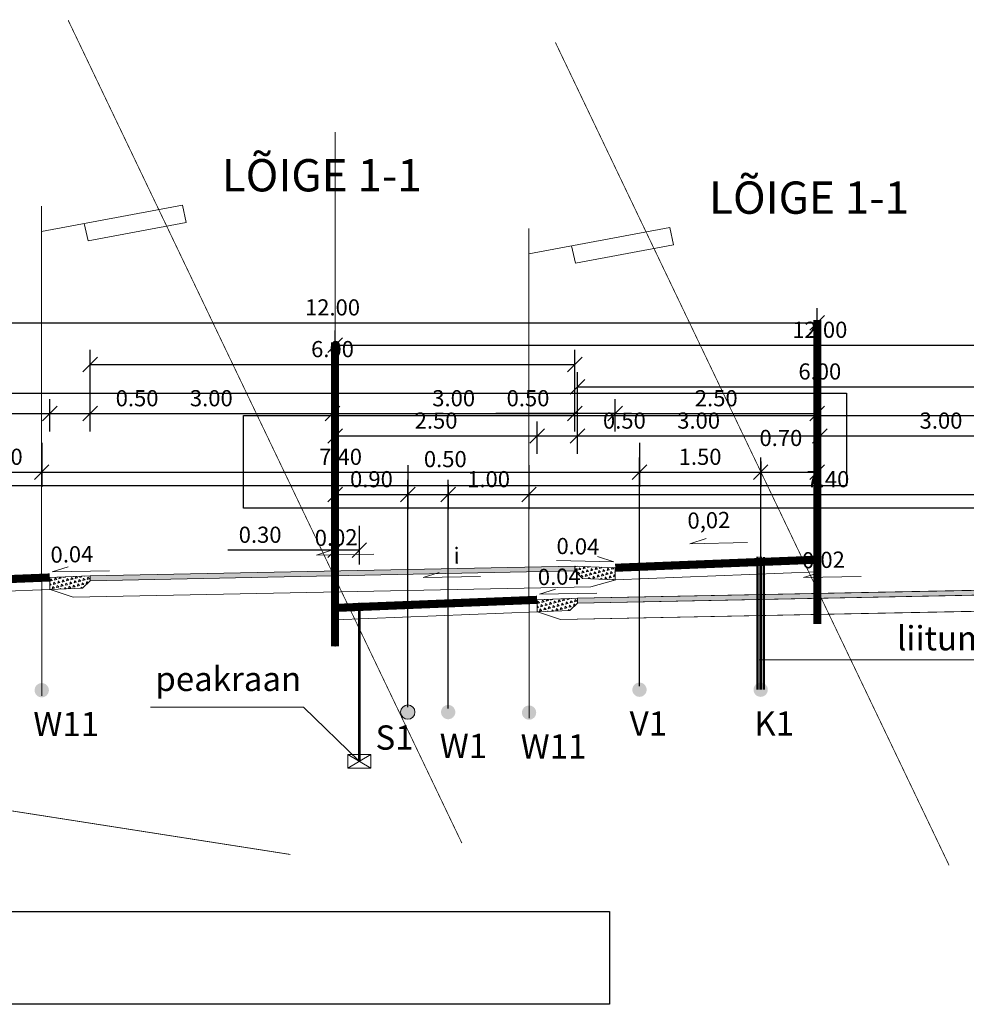
# Model space of a CAD drawing. Extents: x 24479 to 2172895, y 90934 to 6668836.
# Drawn here: x 2172664 to 2172781, y 6231245 to 6231367 of the extents above; entities that cross this region are included whole.
import ezdxf

# ---------------------------------------------------------------- set-up
doc = ezdxf.new("R2010")
doc.units = 0
doc.header["$MEASUREMENT"] = 0
doc.header["$PDMODE"] = 32
doc.header["$PDSIZE"] = 0.19
doc.linetypes.add('DASHED', pattern=[0.3, 0.17, -0.13])
doc.layers.get('0').update_dxf_attribs({"linetype": 'CONTINUOUS', "lineweight": 0})
doc.layers.get('Defpoints').update_dxf_attribs({"linetype": 'CONTINUOUS', "lineweight": 0})
for name, color, linetype, lineweight in [('KOG_MAHUTI', 7, 'KANALISATSIOON_rajatav2', 0), ('LIIKLUS', 5, 'CONTINUOUS', 0), ('TEELOIGE', 7, 'CONTINUOUS', 0), ('TEKST', 7, 'CONTINUOUS', 0), ('TRASS_PROJ_GAAS', 30, 'DASHED', 0)]:
    doc.layers.add(name, color=color, linetype=linetype, lineweight=lineweight)
doc.styles.add('ARIAL', font='ARIAL.TTF')
doc.styles.add('merka', font='ARIAL.TTF', dxfattribs={"height": 2})
doc.styles.add('ROMANC', font='ROMANC.shx')
doc.styles.add('ROMAND', font='romand.shx', dxfattribs={"height": 2})
doc.styles.add('ROMANT', font='romant', dxfattribs={"height": 1})
doc.styles.get("Standard").update_dxf_attribs({"font": 'swissl.ttf'})
doc.linetypes.add('GAASITRASSHORE', pattern='A,2.5,-1.5,["G",ROMANC,S=1.6,R=0,X=-0.8,Y=-0.8],-1.5,10,-3,10,-3,7.5', length=39)
doc.linetypes.add('KANALISATSIOON_rajatav2', pattern='A,12.7,-5.08,["K2",ARIAL,S=2.54,R=0,X=-2.54,Y=-1.27],-5.08', length=22.86)
doc.linetypes.add('TRACKS', pattern='A,0.15,[130,ltypeshp.shx,S=0.25,R=0,X=0,Y=0],0.15', length=0.3)
doc.linetypes.add('VEETRASSHORE', pattern='A,2.5,-1.5,["V",ROMANC,S=1.6,R=0,X=-0.8,Y=-0.8],-1.5,10,-3,10,-3,7.5', length=39)
doc.dimstyles.get("Standard").update_dxf_attribs({"dimscale": 0.5, "dimtxt": 0.18, "dimasz": 0.18, "dimexe": 0.18, "dimexo": 0.0625, "dimgap": 0.09, "dimtad": 0, "dimtih": 1, "dimtoh": 1, "dimdec": 4, "dimzin": 0, "dimdsep": 46, "dimtxsty": 'Standard', "dimcen": 0.09, "dimadec": 0, "dimazin": 0, "dimtfac": 1, "dimtdec": 4, "dimtofl": 0, "dimtmove": 0, "dimatfit": 3, "dimfxl": 0, "dimtolj": 1, "dimtzin": 0, "dimarcsym": 0})
pattern_1 = [(135, (1635658.1869, -346649.89464), (-0.543333276843, -0.145585712426), [0.28125, -0.28125]), (195, (1635658.1869, -346649.89464), (-0.145585713033, -0.54333327668), [0.28125, -0.28125]), (75, (1635657.91525, -346649.96744), (-0.39774756381, 0.397747564255), [0.28125, -0.28125])]

# ---------------------------------------------------------------- blocks, each defined once
blk = doc.blocks.new('_Oblique')
at = {"color": 0, "linetype": 'ByBlock', "lineweight": -2}
blk.add_line((-0.5, -0.5), (0.5, 0.5), dxfattribs=at)
blk = doc.blocks.new('*D43')
at = {"layer": 'Defpoints', "color": 0}
for p in [(2172728.04, 6231315.76), (2172703.04, 6231312.93), (2172728.04, 6231312.93)]:
    blk.add_point(p, dxfattribs=at)
at = {"layer": 'TEELOIGE', "color": 0, "lineweight": -2}
for p, q in [((2172703.04, 6231313.55), (2172703.04, 6231317.56)), ((2172728.04, 6231313.55), (2172728.04, 6231317.56)), ((2172703.04, 6231315.76), (2172728.04, 6231315.76))]:
    blk.add_line(p, q, dxfattribs=at)
at = {"layer": 'TEELOIGE', "color": 0, "lineweight": -2, "xscale": 1.8, "yscale": 1.8, "zscale": 1.8, "rotation": 180}
blk.add_blockref('_Oblique', (2172703.04, 6231315.76), dxfattribs=at)
at = {"layer": 'TEELOIGE', "color": 0, "lineweight": -2, "xscale": 1.8, "yscale": 1.8, "zscale": 1.8}
blk.add_blockref('_Oblique', (2172728.04, 6231315.76), dxfattribs=at)
at = {"layer": 'TEELOIGE', "color": 0, "insert": (2172715.54, 6231317.66), "char_height": 2, "attachment_point": 5, "style": 'ROMAND'}
blk.add_mtext('\\A1;2.50', dxfattribs=at)
blk = doc.blocks.new('*D44')
at = {"layer": 'Defpoints', "color": 0}
for p in [(2172733.05, 6231315.76), (2172728.04, 6231312.93), (2172733.05, 6231312.93)]:
    blk.add_point(p, dxfattribs=at)
at = {"layer": 'TEELOIGE', "color": 0, "lineweight": -2}
for p, q in [((2172728.04, 6231313.55), (2172728.04, 6231317.56)), ((2172733.05, 6231313.55), (2172733.05, 6231317.56)), ((2172728.04, 6231315.76), (2172733.05, 6231315.76)), ((2172733.05, 6231315.76), (2172742.84, 6231315.76))]:
    blk.add_line(p, q, dxfattribs=at)
at = {"layer": 'TEELOIGE', "color": 0, "lineweight": -2, "xscale": 1.8, "yscale": 1.8, "zscale": 1.8, "rotation": 180}
blk.add_blockref('_Oblique', (2172728.04, 6231315.76), dxfattribs=at)
at = {"layer": 'TEELOIGE', "color": 0, "lineweight": -2, "xscale": 1.8, "yscale": 1.8, "zscale": 1.8}
blk.add_blockref('_Oblique', (2172733.05, 6231315.76), dxfattribs=at)
at = {"layer": 'TEELOIGE', "color": 0, "insert": (2172738.85, 6231317.66), "char_height": 2, "attachment_point": 5, "style": 'ROMAND'}
blk.add_mtext('\\A1;0.50', dxfattribs=at)
blk = doc.blocks.new('*D45')
at = {"layer": 'Defpoints', "color": 0}
for p in [(2172763.04, 6231315.76), (2172733.05, 6231312.93), (2172763.04, 6231312.93)]:
    blk.add_point(p, dxfattribs=at)
at = {"layer": 'TEELOIGE', "color": 0, "lineweight": -2}
for p, q in [((2172733.05, 6231313.55), (2172733.05, 6231317.56)), ((2172763.04, 6231313.55), (2172763.04, 6231317.56)), ((2172733.05, 6231315.76), (2172763.04, 6231315.76))]:
    blk.add_line(p, q, dxfattribs=at)
at = {"layer": 'TEELOIGE', "color": 0, "lineweight": -2, "xscale": 1.8, "yscale": 1.8, "zscale": 1.8, "rotation": 180}
blk.add_blockref('_Oblique', (2172733.05, 6231315.76), dxfattribs=at)
at = {"layer": 'TEELOIGE', "color": 0, "lineweight": -2, "xscale": 1.8, "yscale": 1.8, "zscale": 1.8}
blk.add_blockref('_Oblique', (2172763.04, 6231315.76), dxfattribs=at)
at = {"layer": 'TEELOIGE', "color": 0, "insert": (2172748.04, 6231317.66), "char_height": 2, "attachment_point": 5, "style": 'ROMAND'}
blk.add_mtext('\\A1;3.00', dxfattribs=at)
blk = doc.blocks.new('*D46')
at = {"layer": 'Defpoints', "color": 0}
for p in [(2172793.04, 6231315.76), (2172763.04, 6231312.93), (2172793.04, 6231312.93)]:
    blk.add_point(p, dxfattribs=at)
at = {"layer": 'TEELOIGE', "color": 0, "lineweight": -2}
for p, q in [((2172763.04, 6231313.55), (2172763.04, 6231317.56)), ((2172793.04, 6231313.55), (2172793.04, 6231317.56)), ((2172763.04, 6231315.76), (2172793.04, 6231315.76))]:
    blk.add_line(p, q, dxfattribs=at)
at = {"layer": 'TEELOIGE', "color": 0, "lineweight": -2, "xscale": 1.8, "yscale": 1.8, "zscale": 1.8, "rotation": 180}
blk.add_blockref('_Oblique', (2172763.04, 6231315.76), dxfattribs=at)
at = {"layer": 'TEELOIGE', "color": 0, "lineweight": -2, "xscale": 1.8, "yscale": 1.8, "zscale": 1.8}
blk.add_blockref('_Oblique', (2172793.04, 6231315.76), dxfattribs=at)
at = {"layer": 'TEELOIGE', "color": 0, "insert": (2172778.04, 6231317.66), "char_height": 2, "attachment_point": 5, "style": 'ROMAND'}
blk.add_mtext('\\A1;3.00', dxfattribs=at)
blk = doc.blocks.new('*D48')
at = {"layer": 'Defpoints', "color": 0}
for p in [(2172793.04, 6231321.84), (2172733.05, 6231312.93), (2172793.04, 6231312.93)]:
    blk.add_point(p, dxfattribs=at)
at = {"layer": 'TEELOIGE', "color": 0, "lineweight": -2}
for p, q in [((2172733.05, 6231313.55), (2172733.05, 6231323.64)), ((2172793.04, 6231313.55), (2172793.04, 6231323.64)), ((2172733.05, 6231321.84), (2172793.04, 6231321.84))]:
    blk.add_line(p, q, dxfattribs=at)
at = {"layer": 'TEELOIGE', "color": 0, "lineweight": -2, "xscale": 1.8, "yscale": 1.8, "zscale": 1.8, "rotation": 180}
blk.add_blockref('_Oblique', (2172733.05, 6231321.84), dxfattribs=at)
at = {"layer": 'TEELOIGE', "color": 0, "lineweight": -2, "xscale": 1.8, "yscale": 1.8, "zscale": 1.8}
blk.add_blockref('_Oblique', (2172793.04, 6231321.84), dxfattribs=at)
at = {"layer": 'TEELOIGE', "color": 0, "insert": (2172763.04, 6231323.74), "char_height": 2, "attachment_point": 5, "style": 'ROMAND'}
blk.add_mtext('\\A1;6.00', dxfattribs=at)
blk = doc.blocks.new('*D50')
at = {"layer": 'Defpoints', "color": 0}
for p in [(2172823.04, 6231327), (2172703.04, 6231315.76), (2172823.04, 6231315.76)]:
    blk.add_point(p, dxfattribs=at)
at = {"layer": 'TEELOIGE', "color": 0, "lineweight": -2}
for p, q in [((2172703.04, 6231316.38), (2172703.04, 6231328.8)), ((2172823.04, 6231316.38), (2172823.04, 6231328.8)), ((2172703.04, 6231327), (2172823.04, 6231327))]:
    blk.add_line(p, q, dxfattribs=at)
at = {"layer": 'TEELOIGE', "color": 0, "lineweight": -2, "xscale": 1.8, "yscale": 1.8, "zscale": 1.8, "rotation": 180}
blk.add_blockref('_Oblique', (2172703.04, 6231327), dxfattribs=at)
at = {"layer": 'TEELOIGE', "color": 0, "lineweight": -2, "xscale": 1.8, "yscale": 1.8, "zscale": 1.8}
blk.add_blockref('_Oblique', (2172823.04, 6231327), dxfattribs=at)
at = {"layer": 'TEELOIGE', "color": 0, "insert": (2172763.04, 6231328.9), "char_height": 2, "attachment_point": 5, "style": 'ROMAND'}
blk.add_mtext('\\A1;12.00', dxfattribs=at)
blk = doc.blocks.new('A$C00F92EE7')
blk.add_line((0, 46), (0, 0))
at = {"layer": 'TEKST', "ltscale": 1.5}
for p, q in [((0, 42.86), (17.43, 46.14)), ((17.43, 46.14), (17.9, 43.99)), ((5.74, 41.7), (17.9, 43.99)), ((5.28, 43.85), (5.74, 41.7))]:
    blk.add_line(p, q, dxfattribs=at)
blk = doc.blocks.new('*D51')
at = {"layer": 'Defpoints', "color": 0}
for p in [(2172703.04, 6231305.27), (2172706.04, 6231305.27), (2172706.04, 6231301.63)]:
    blk.add_point(p, dxfattribs=at)
at = {"layer": 'TEKST', "color": 0, "lineweight": -2}
for p, q in [((2172703.04, 6231304.65), (2172703.04, 6231299.83)), ((2172706.04, 6231304.65), (2172706.04, 6231299.83)), ((2172703.04, 6231301.63), (2172689.76, 6231301.63)), ((2172706.04, 6231301.63), (2172703.04, 6231301.63))]:
    blk.add_line(p, q, dxfattribs=at)
at = {"layer": 'TEKST', "color": 0, "lineweight": -2, "xscale": 1.8, "yscale": 1.8, "zscale": 1.8, "rotation": 180}
blk.add_blockref('_Oblique', (2172703.04, 6231301.63), dxfattribs=at)
at = {"layer": 'TEKST', "color": 0, "lineweight": -2, "xscale": 1.8, "yscale": 1.8, "zscale": 1.8}
blk.add_blockref('_Oblique', (2172706.04, 6231301.63), dxfattribs=at)
at = {"layer": 'TEKST', "color": 0, "insert": (2172693.76, 6231303.53), "char_height": 2, "attachment_point": 5, "style": 'ROMAND'}
blk.add_mtext('\\A1;0.30', dxfattribs=at)
blk = doc.blocks.new('*D52')
at = {"layer": 'Defpoints', "color": 0}
for p in [(2172703.04, 6231312.76), (2172712.04, 6231312.76), (2172712.04, 6231308.51)]:
    blk.add_point(p, dxfattribs=at)
at = {"layer": 'TEKST', "color": 0, "lineweight": -2}
for p, q in [((2172703.04, 6231312.13), (2172703.04, 6231306.71)), ((2172712.04, 6231312.13), (2172712.04, 6231306.71)), ((2172703.04, 6231308.51), (2172712.04, 6231308.51))]:
    blk.add_line(p, q, dxfattribs=at)
at = {"layer": 'TEKST', "color": 0, "lineweight": -2, "xscale": 1.8, "yscale": 1.8, "zscale": 1.8, "rotation": 180}
blk.add_blockref('_Oblique', (2172703.04, 6231308.51), dxfattribs=at)
at = {"layer": 'TEKST', "color": 0, "lineweight": -2, "xscale": 1.8, "yscale": 1.8, "zscale": 1.8}
blk.add_blockref('_Oblique', (2172712.04, 6231308.51), dxfattribs=at)
at = {"layer": 'TEKST', "color": 0, "insert": (2172707.54, 6231310.41), "char_height": 2, "attachment_point": 5, "style": 'ROMAND'}
blk.add_mtext('\\A1;0.90', dxfattribs=at)
blk = doc.blocks.new('*D53')
at = {"layer": 'Defpoints', "color": 0}
for p in [(2172717.04, 6231308.51), (2172712.04, 6231281.58), (2172717.04, 6231281.4)]:
    blk.add_point(p, dxfattribs=at)
at = {"layer": 'TEKST', "color": 0, "lineweight": -2}
for p, q in [((2172712.04, 6231282.2), (2172712.04, 6231310.31)), ((2172717.04, 6231282.02), (2172717.04, 6231310.31)), ((2172712.04, 6231308.51), (2172717.04, 6231308.51))]:
    blk.add_line(p, q, dxfattribs=at)
at = {"layer": 'TEKST', "color": 0, "lineweight": -2, "xscale": 1.8, "yscale": 1.8, "zscale": 1.8, "rotation": 180}
blk.add_blockref('_Oblique', (2172712.04, 6231308.51), dxfattribs=at)
at = {"layer": 'TEKST', "color": 0, "lineweight": -2, "xscale": 1.8, "yscale": 1.8, "zscale": 1.8}
blk.add_blockref('_Oblique', (2172717.04, 6231308.51), dxfattribs=at)
at = {"layer": 'TEKST', "color": 0, "insert": (2172716.68, 6231312.89), "char_height": 2, "attachment_point": 5, "style": 'ROMAND'}
blk.add_mtext('\\A1;0.50', dxfattribs=at)
blk = doc.blocks.new('*D54')
at = {"layer": 'Defpoints', "color": 0}
for p in [(2172727.04, 6231312.76), (2172717.04, 6231310.4), (2172727.04, 6231308.51)]:
    blk.add_point(p, dxfattribs=at)
at = {"layer": 'TEKST', "color": 0, "lineweight": -2}
for p, q in [((2172727.04, 6231312.13), (2172727.04, 6231306.71)), ((2172717.04, 6231309.77), (2172717.04, 6231306.71)), ((2172717.04, 6231308.51), (2172727.04, 6231308.51))]:
    blk.add_line(p, q, dxfattribs=at)
at = {"layer": 'TEKST', "color": 0, "lineweight": -2, "xscale": 1.8, "yscale": 1.8, "zscale": 1.8, "rotation": 180}
blk.add_blockref('_Oblique', (2172717.04, 6231308.51), dxfattribs=at)
at = {"layer": 'TEKST', "color": 0, "lineweight": -2, "xscale": 1.8, "yscale": 1.8, "zscale": 1.8}
blk.add_blockref('_Oblique', (2172727.04, 6231308.51), dxfattribs=at)
at = {"layer": 'TEKST', "color": 0, "insert": (2172722.04, 6231310.41), "char_height": 2, "attachment_point": 5, "style": 'ROMAND'}
blk.add_mtext('\\A1;1.00', dxfattribs=at)
blk = doc.blocks.new('*D55')
at = {"layer": 'Defpoints', "color": 0}
for p in [(2172727.04, 6231312.76), (2172801.04, 6231312.76), (2172801.04, 6231308.51)]:
    blk.add_point(p, dxfattribs=at)
at = {"layer": 'TEKST', "color": 0, "lineweight": -2}
for p, q in [((2172727.04, 6231312.13), (2172727.04, 6231306.71)), ((2172801.04, 6231312.13), (2172801.04, 6231306.71)), ((2172727.04, 6231308.51), (2172801.04, 6231308.51))]:
    blk.add_line(p, q, dxfattribs=at)
at = {"layer": 'TEKST', "color": 0, "lineweight": -2, "xscale": 1.8, "yscale": 1.8, "zscale": 1.8, "rotation": 180}
blk.add_blockref('_Oblique', (2172727.04, 6231308.51), dxfattribs=at)
at = {"layer": 'TEKST', "color": 0, "lineweight": -2, "xscale": 1.8, "yscale": 1.8, "zscale": 1.8}
blk.add_blockref('_Oblique', (2172801.04, 6231308.51), dxfattribs=at)
at = {"layer": 'TEKST', "color": 0, "insert": (2172764.04, 6231310.41), "char_height": 2, "attachment_point": 5, "style": 'ROMAND'}
blk.add_mtext('\\A1;7.40', dxfattribs=at)
blk = doc.blocks.new('*D58')
at = {"layer": 'Defpoints', "color": 0}
for p in [(2172667.72, 6231318.53), (2172642.72, 6231315.7), (2172667.72, 6231315.7)]:
    blk.add_point(p, dxfattribs=at)
at = {"layer": 'TEELOIGE', "color": 0, "lineweight": -2}
for p, q in [((2172642.72, 6231316.32), (2172642.72, 6231320.33)), ((2172667.72, 6231316.32), (2172667.72, 6231320.33)), ((2172642.72, 6231318.53), (2172667.72, 6231318.53))]:
    blk.add_line(p, q, dxfattribs=at)
at = {"layer": 'TEELOIGE', "color": 0, "lineweight": -2, "xscale": 1.8, "yscale": 1.8, "zscale": 1.8, "rotation": 180}
blk.add_blockref('_Oblique', (2172642.72, 6231318.53), dxfattribs=at)
at = {"layer": 'TEELOIGE', "color": 0, "lineweight": -2, "xscale": 1.8, "yscale": 1.8, "zscale": 1.8}
blk.add_blockref('_Oblique', (2172667.72, 6231318.53), dxfattribs=at)
at = {"layer": 'TEELOIGE', "color": 0, "insert": (2172655.22, 6231320.43), "char_height": 2, "attachment_point": 5, "style": 'ROMAND'}
blk.add_mtext('\\A1;2.50', dxfattribs=at)
blk = doc.blocks.new('*D59')
at = {"layer": 'Defpoints', "color": 0}
for p in [(2172672.73, 6231318.53), (2172667.72, 6231315.7), (2172672.73, 6231315.7)]:
    blk.add_point(p, dxfattribs=at)
at = {"layer": 'TEELOIGE', "color": 0, "lineweight": -2}
for p, q in [((2172667.72, 6231316.32), (2172667.72, 6231320.33)), ((2172672.73, 6231316.32), (2172672.73, 6231320.33)), ((2172667.72, 6231318.53), (2172672.73, 6231318.53)), ((2172672.73, 6231318.53), (2172682.52, 6231318.53))]:
    blk.add_line(p, q, dxfattribs=at)
at = {"layer": 'TEELOIGE', "color": 0, "lineweight": -2, "xscale": 1.8, "yscale": 1.8, "zscale": 1.8, "rotation": 180}
blk.add_blockref('_Oblique', (2172667.72, 6231318.53), dxfattribs=at)
at = {"layer": 'TEELOIGE', "color": 0, "lineweight": -2, "xscale": 1.8, "yscale": 1.8, "zscale": 1.8}
blk.add_blockref('_Oblique', (2172672.73, 6231318.53), dxfattribs=at)
at = {"layer": 'TEELOIGE', "color": 0, "insert": (2172678.53, 6231320.43), "char_height": 2, "attachment_point": 5, "style": 'ROMAND'}
blk.add_mtext('\\A1;0.50', dxfattribs=at)
blk = doc.blocks.new('*D60')
at = {"layer": 'Defpoints', "color": 0}
for p in [(2172702.72, 6231318.53), (2172672.73, 6231315.7), (2172702.72, 6231315.7)]:
    blk.add_point(p, dxfattribs=at)
at = {"layer": 'TEELOIGE', "color": 0, "lineweight": -2}
for p, q in [((2172672.73, 6231316.32), (2172672.73, 6231320.33)), ((2172702.72, 6231316.32), (2172702.72, 6231320.33)), ((2172672.73, 6231318.53), (2172702.72, 6231318.53))]:
    blk.add_line(p, q, dxfattribs=at)
at = {"layer": 'TEELOIGE', "color": 0, "lineweight": -2, "xscale": 1.8, "yscale": 1.8, "zscale": 1.8, "rotation": 180}
blk.add_blockref('_Oblique', (2172672.73, 6231318.53), dxfattribs=at)
at = {"layer": 'TEELOIGE', "color": 0, "lineweight": -2, "xscale": 1.8, "yscale": 1.8, "zscale": 1.8}
blk.add_blockref('_Oblique', (2172702.72, 6231318.53), dxfattribs=at)
at = {"layer": 'TEELOIGE', "color": 0, "insert": (2172687.72, 6231320.43), "char_height": 2, "attachment_point": 5, "style": 'ROMAND'}
blk.add_mtext('\\A1;3.00', dxfattribs=at)
blk = doc.blocks.new('*D61')
at = {"layer": 'Defpoints', "color": 0}
for p in [(2172732.72, 6231318.53), (2172702.72, 6231315.7), (2172732.72, 6231315.7)]:
    blk.add_point(p, dxfattribs=at)
at = {"layer": 'TEELOIGE', "color": 0, "lineweight": -2}
for p, q in [((2172702.72, 6231316.32), (2172702.72, 6231320.33)), ((2172732.72, 6231316.32), (2172732.72, 6231320.33)), ((2172702.72, 6231318.53), (2172732.72, 6231318.53))]:
    blk.add_line(p, q, dxfattribs=at)
at = {"layer": 'TEELOIGE', "color": 0, "lineweight": -2, "xscale": 1.8, "yscale": 1.8, "zscale": 1.8, "rotation": 180}
blk.add_blockref('_Oblique', (2172702.72, 6231318.53), dxfattribs=at)
at = {"layer": 'TEELOIGE', "color": 0, "lineweight": -2, "xscale": 1.8, "yscale": 1.8, "zscale": 1.8}
blk.add_blockref('_Oblique', (2172732.72, 6231318.53), dxfattribs=at)
at = {"layer": 'TEELOIGE', "color": 0, "insert": (2172717.72, 6231320.43), "char_height": 2, "attachment_point": 5, "style": 'ROMAND'}
blk.add_mtext('\\A1;3.00', dxfattribs=at)
blk = doc.blocks.new('*D62')
at = {"layer": 'Defpoints', "color": 0}
for p in [(2172762.72, 6231318.53), (2172737.72, 6231315.7), (2172762.72, 6231315.7)]:
    blk.add_point(p, dxfattribs=at)
at = {"layer": 'TEELOIGE', "color": 0, "lineweight": -2}
for p, q in [((2172737.72, 6231316.32), (2172737.72, 6231320.33)), ((2172762.72, 6231316.32), (2172762.72, 6231320.33)), ((2172737.72, 6231318.53), (2172762.72, 6231318.53))]:
    blk.add_line(p, q, dxfattribs=at)
at = {"layer": 'TEELOIGE', "color": 0, "lineweight": -2, "xscale": 1.8, "yscale": 1.8, "zscale": 1.8, "rotation": 180}
blk.add_blockref('_Oblique', (2172737.72, 6231318.53), dxfattribs=at)
at = {"layer": 'TEELOIGE', "color": 0, "lineweight": -2, "xscale": 1.8, "yscale": 1.8, "zscale": 1.8}
blk.add_blockref('_Oblique', (2172762.72, 6231318.53), dxfattribs=at)
at = {"layer": 'TEELOIGE', "color": 0, "insert": (2172750.22, 6231320.43), "char_height": 2, "attachment_point": 5, "style": 'ROMAND'}
blk.add_mtext('\\A1;2.50', dxfattribs=at)
blk = doc.blocks.new('*D63')
at = {"layer": 'Defpoints', "color": 0}
for p in [(2172732.72, 6231324.61), (2172672.73, 6231315.7), (2172732.72, 6231315.7)]:
    blk.add_point(p, dxfattribs=at)
at = {"layer": 'TEELOIGE', "color": 0, "lineweight": -2}
for p, q in [((2172672.73, 6231316.32), (2172672.73, 6231326.41)), ((2172732.72, 6231316.32), (2172732.72, 6231326.41)), ((2172672.73, 6231324.61), (2172732.72, 6231324.61))]:
    blk.add_line(p, q, dxfattribs=at)
at = {"layer": 'TEELOIGE', "color": 0, "lineweight": -2, "xscale": 1.8, "yscale": 1.8, "zscale": 1.8, "rotation": 180}
blk.add_blockref('_Oblique', (2172672.73, 6231324.61), dxfattribs=at)
at = {"layer": 'TEELOIGE', "color": 0, "lineweight": -2, "xscale": 1.8, "yscale": 1.8, "zscale": 1.8}
blk.add_blockref('_Oblique', (2172732.72, 6231324.61), dxfattribs=at)
at = {"layer": 'TEELOIGE', "color": 0, "insert": (2172702.72, 6231326.51), "char_height": 2, "attachment_point": 5, "style": 'ROMAND'}
blk.add_mtext('\\A1;6.00', dxfattribs=at)
blk = doc.blocks.new('*D64')
at = {"layer": 'Defpoints', "color": 0}
for p in [(2172732.72, 6231318.53), (2172732.72, 6231315.7), (2172737.72, 6231315.7)]:
    blk.add_point(p, dxfattribs=at)
at = {"layer": 'TEELOIGE', "color": 0, "lineweight": -2}
for p, q in [((2172732.72, 6231316.32), (2172732.72, 6231320.33)), ((2172737.72, 6231316.32), (2172737.72, 6231320.33)), ((2172732.72, 6231318.53), (2172722.93, 6231318.53)), ((2172737.72, 6231318.53), (2172732.72, 6231318.53))]:
    blk.add_line(p, q, dxfattribs=at)
at = {"layer": 'TEELOIGE', "color": 0, "lineweight": -2, "xscale": 1.8, "yscale": 1.8, "zscale": 1.8, "rotation": 180}
blk.add_blockref('_Oblique', (2172732.72, 6231318.53), dxfattribs=at)
at = {"layer": 'TEELOIGE', "color": 0, "lineweight": -2, "xscale": 1.8, "yscale": 1.8, "zscale": 1.8}
blk.add_blockref('_Oblique', (2172737.72, 6231318.53), dxfattribs=at)
at = {"layer": 'TEELOIGE', "color": 0, "insert": (2172726.92, 6231320.43), "char_height": 2, "attachment_point": 5, "style": 'ROMAND'}
blk.add_mtext('\\A1;0.50', dxfattribs=at)
blk = doc.blocks.new('*D65')
at = {"layer": 'Defpoints', "color": 0}
for p in [(2172762.72, 6231329.77), (2172642.72, 6231318.53), (2172762.72, 6231318.53)]:
    blk.add_point(p, dxfattribs=at)
at = {"layer": 'TEELOIGE', "color": 0, "lineweight": -2}
for p, q in [((2172642.72, 6231319.15), (2172642.72, 6231331.57)), ((2172762.72, 6231319.15), (2172762.72, 6231331.57)), ((2172642.72, 6231329.77), (2172762.72, 6231329.77))]:
    blk.add_line(p, q, dxfattribs=at)
at = {"layer": 'TEELOIGE', "color": 0, "lineweight": -2, "xscale": 1.8, "yscale": 1.8, "zscale": 1.8, "rotation": 180}
blk.add_blockref('_Oblique', (2172642.72, 6231329.77), dxfattribs=at)
at = {"layer": 'TEELOIGE', "color": 0, "lineweight": -2, "xscale": 1.8, "yscale": 1.8, "zscale": 1.8}
blk.add_blockref('_Oblique', (2172762.72, 6231329.77), dxfattribs=at)
at = {"layer": 'TEELOIGE', "color": 0, "insert": (2172702.72, 6231331.67), "char_height": 2, "attachment_point": 5, "style": 'ROMAND'}
blk.add_mtext('\\A1;12.00', dxfattribs=at)
blk = doc.blocks.new('*D69')
at = {"layer": 'Defpoints', "color": 0}
for p in [(2172666.72, 6231315.53), (2172656.72, 6231313.17), (2172666.72, 6231311.28)]:
    blk.add_point(p, dxfattribs=at)
at = {"layer": 'TEKST', "color": 0, "lineweight": -2}
for p, q in [((2172666.72, 6231314.9), (2172666.72, 6231309.48)), ((2172656.72, 6231312.54), (2172656.72, 6231309.48)), ((2172656.72, 6231311.28), (2172666.72, 6231311.28))]:
    blk.add_line(p, q, dxfattribs=at)
at = {"layer": 'TEKST', "color": 0, "lineweight": -2, "xscale": 1.8, "yscale": 1.8, "zscale": 1.8, "rotation": 180}
blk.add_blockref('_Oblique', (2172656.72, 6231311.28), dxfattribs=at)
at = {"layer": 'TEKST', "color": 0, "lineweight": -2, "xscale": 1.8, "yscale": 1.8, "zscale": 1.8}
blk.add_blockref('_Oblique', (2172666.72, 6231311.28), dxfattribs=at)
at = {"layer": 'TEKST', "color": 0, "insert": (2172661.72, 6231313.18), "char_height": 2, "attachment_point": 5, "style": 'ROMAND'}
blk.add_mtext('\\A1;1.00', dxfattribs=at)
blk = doc.blocks.new('*D70')
at = {"layer": 'Defpoints', "color": 0}
for p in [(2172666.72, 6231315.53), (2172740.72, 6231315.53), (2172740.72, 6231311.28)]:
    blk.add_point(p, dxfattribs=at)
at = {"layer": 'TEKST', "color": 0, "lineweight": -2}
for p, q in [((2172666.72, 6231314.9), (2172666.72, 6231309.48)), ((2172740.72, 6231314.9), (2172740.72, 6231309.48)), ((2172666.72, 6231311.28), (2172740.72, 6231311.28))]:
    blk.add_line(p, q, dxfattribs=at)
at = {"layer": 'TEKST', "color": 0, "lineweight": -2, "xscale": 1.8, "yscale": 1.8, "zscale": 1.8, "rotation": 180}
blk.add_blockref('_Oblique', (2172666.72, 6231311.28), dxfattribs=at)
at = {"layer": 'TEKST', "color": 0, "lineweight": -2, "xscale": 1.8, "yscale": 1.8, "zscale": 1.8}
blk.add_blockref('_Oblique', (2172740.72, 6231311.28), dxfattribs=at)
at = {"layer": 'TEKST', "color": 0, "insert": (2172703.72, 6231313.18), "char_height": 2, "attachment_point": 5, "style": 'ROMAND'}
blk.add_mtext('\\A1;7.40', dxfattribs=at)
blk = doc.blocks.new('*D71')
at = {"layer": 'Defpoints', "color": 0}
for p in [(2172755.72, 6231311.28), (2172755.72, 6231295.85), (2172740.72, 6231284.17)]:
    blk.add_point(p, dxfattribs=at)
at = {"layer": 'TEKST', "color": 0, "lineweight": -2}
for p, q in [((2172740.72, 6231284.79), (2172740.72, 6231313.08)), ((2172755.72, 6231296.48), (2172755.72, 6231313.08)), ((2172740.72, 6231311.28), (2172755.72, 6231311.28))]:
    blk.add_line(p, q, dxfattribs=at)
at = {"layer": 'TEKST', "color": 0, "lineweight": -2, "xscale": 1.8, "yscale": 1.8, "zscale": 1.8, "rotation": 180}
blk.add_blockref('_Oblique', (2172740.72, 6231311.28), dxfattribs=at)
at = {"layer": 'TEKST', "color": 0, "lineweight": -2, "xscale": 1.8, "yscale": 1.8, "zscale": 1.8}
blk.add_blockref('_Oblique', (2172755.72, 6231311.28), dxfattribs=at)
at = {"layer": 'TEKST', "color": 0, "insert": (2172748.22, 6231313.18), "char_height": 2, "attachment_point": 5, "style": 'ROMAND'}
blk.add_mtext('\\A1;1.50', dxfattribs=at)
blk = doc.blocks.new('*D72')
at = {"layer": 'Defpoints', "color": 0}
for p in [(2172762.72, 6231315.53), (2172755.72, 6231313.21), (2172762.72, 6231311.28)]:
    blk.add_point(p, dxfattribs=at)
at = {"layer": 'TEKST', "color": 0, "lineweight": -2}
for p, q in [((2172762.72, 6231314.9), (2172762.72, 6231309.48)), ((2172755.72, 6231312.58), (2172755.72, 6231309.48)), ((2172755.72, 6231311.28), (2172762.72, 6231311.28))]:
    blk.add_line(p, q, dxfattribs=at)
at = {"layer": 'TEKST', "color": 0, "lineweight": -2, "xscale": 1.8, "yscale": 1.8, "zscale": 1.8, "rotation": 180}
blk.add_blockref('_Oblique', (2172755.72, 6231311.28), dxfattribs=at)
at = {"layer": 'TEKST', "color": 0, "lineweight": -2, "xscale": 1.8, "yscale": 1.8, "zscale": 1.8}
blk.add_blockref('_Oblique', (2172762.72, 6231311.28), dxfattribs=at)
at = {"layer": 'TEKST', "color": 0, "insert": (2172758.22, 6231315.51), "char_height": 2, "attachment_point": 5, "style": 'ROMAND'}
blk.add_mtext('\\A1;0.70', dxfattribs=at)

msp = doc.modelspace()

# ---------------------------------------------------------------- hatches: boundary and pattern name
at = {"layer": 'TEELOIGE'}
for points in [[(2172672.718, 6231298.443), (2172732.718, 6231299.643), (2172732.73, 6231299.043), (2172672.73, 6231297.843)], [(2172733.038, 6231295.673), (2172793.038, 6231296.873), (2172793.05, 6231296.273), (2172733.05, 6231295.073)]]:
    msp.add_hatch(color=256, dxfattribs=at).paths.add_polyline_path(points)
h = msp.add_hatch(dxfattribs=at)
h.set_pattern_fill('TRIANG', color=256, scale=1.5, angle=75, style=0)
h.set_pattern_definition(pattern_1)
h.paths.add_polyline_path([(2172733.659, 6231298.114), (2172732.73, 6231299.043), (2172732.718, 6231299.643), (2172737.718, 6231299.443), (2172737.718, 6231297.951)])
h = msp.add_hatch(dxfattribs=at)
h.set_pattern_fill('TRIANG', color=256, scale=1.5, angle=75, style=0)
h.set_pattern_definition(pattern_1)
h.paths.add_polyline_path([(2172671.791, 6231296.927), (2172672.73, 6231297.843), (2172672.73, 6231298.443), (2172667.718, 6231298.243), (2172667.718, 6231296.764)])
h = msp.add_hatch(dxfattribs=at)
h.set_pattern_fill('TRIANG', color=256, scale=1.5, angle=75, style=0)
h.set_pattern_definition([(135, (1635718.50737, -346652.66473), (-0.543333276843, -0.145585712426), [0.28125, -0.28125]), (195, (1635718.50737, -346652.66473), (-0.145585713033, -0.54333327668), [0.28125, -0.28125]), (75, (1635718.2357, -346652.7375), (-0.39774756381, 0.397747564255), [0.28125, -0.28125])])
h.paths.add_polyline_path([(2172732.111, 6231294.157), (2172733.05, 6231295.073), (2172733.05, 6231295.673), (2172728.038, 6231295.473), (2172728.038, 6231293.994)])
at = {"layer": 'TEKST', "ltscale": 1.5}
h = msp.add_hatch(color=256, dxfattribs=at)
h.paths.add_polyline_path([(2172666.73, 6231285.171, 0.4142136), (2172665.845, 6231284.286), (2172666.73, 6231284.286)])
h.paths.add_polyline_path([(2172666.73, 6231285.171), (2172666.73, 6231284.286), (2172667.614, 6231284.286, 0.4142136)])
h.paths.add_polyline_path([(2172666.73, 6231284.286), (2172665.845, 6231284.286, 0.4142136), (2172666.73, 6231283.402)])
h.paths.add_polyline_path([(2172667.614, 6231284.286), (2172666.73, 6231284.286), (2172666.73, 6231283.402, 0.4142136)])
h = msp.add_hatch(color=256, dxfattribs=at)
h.paths.add_polyline_path([(2172740.718, 6231285.231, 0.4142136), (2172739.834, 6231284.347), (2172740.718, 6231284.347)])
h.paths.add_polyline_path([(2172740.718, 6231285.231), (2172740.718, 6231284.347), (2172741.602, 6231284.347, 0.4142136)])
h.paths.add_polyline_path([(2172740.718, 6231284.347), (2172739.834, 6231284.347, 0.4142136), (2172740.718, 6231283.463)])
h.paths.add_polyline_path([(2172741.602, 6231284.347), (2172740.718, 6231284.347), (2172740.718, 6231283.463, 0.4142136)])
h = msp.add_hatch(color=256, dxfattribs=at)
h.paths.add_polyline_path([(2172755.718, 6231285.231, 0.4142136), (2172754.834, 6231284.347), (2172755.718, 6231284.347)])
h.paths.add_polyline_path([(2172755.718, 6231285.231), (2172755.718, 6231284.347), (2172756.602, 6231284.347, 0.4142136)])
h.paths.add_polyline_path([(2172755.718, 6231284.347), (2172754.834, 6231284.347, 0.4142136), (2172755.718, 6231283.463)])
h.paths.add_polyline_path([(2172756.602, 6231284.347), (2172755.718, 6231284.347), (2172755.718, 6231283.463, 0.4142136)])
h = msp.add_hatch(color=256, dxfattribs=at)
h.paths.add_polyline_path([(2172712.038, 6231282.461, 0.4142136), (2172711.154, 6231281.577), (2172712.038, 6231281.577)])
h.paths.add_polyline_path([(2172712.038, 6231282.461), (2172712.038, 6231281.577), (2172712.923, 6231281.577, 0.4142136)])
h.paths.add_polyline_path([(2172712.038, 6231281.577), (2172711.154, 6231281.577, 0.4142136), (2172712.038, 6231280.693)])
h.paths.add_polyline_path([(2172712.923, 6231281.577), (2172712.038, 6231281.577), (2172712.038, 6231280.693, 0.4142136)])
h = msp.add_hatch(color=256, dxfattribs=at)
h.paths.add_polyline_path([(2172717.038, 6231282.461, 0.4142136), (2172716.154, 6231281.577), (2172717.038, 6231281.577)])
h.paths.add_polyline_path([(2172717.038, 6231282.461), (2172717.038, 6231281.577), (2172717.923, 6231281.577, 0.4142136)])
h.paths.add_polyline_path([(2172717.038, 6231281.577), (2172716.154, 6231281.577, 0.4142136), (2172717.038, 6231280.693)])
h.paths.add_polyline_path([(2172717.923, 6231281.577), (2172717.038, 6231281.577), (2172717.038, 6231280.693, 0.4142136)])
h = msp.add_hatch(color=256, dxfattribs=at)
h.paths.add_polyline_path([(2172727.05, 6231282.401, 0.4142136), (2172726.166, 6231281.516), (2172727.05, 6231281.516)])
h.paths.add_polyline_path([(2172727.05, 6231282.401), (2172727.05, 6231281.516), (2172727.934, 6231281.516, 0.4142136)])
h.paths.add_polyline_path([(2172727.05, 6231281.516), (2172726.166, 6231281.516, 0.4142136), (2172727.05, 6231280.632)])
h.paths.add_polyline_path([(2172727.934, 6231281.516), (2172727.05, 6231281.516), (2172727.05, 6231280.632, 0.4142136)])

# ---------------------------------------------------------------- linework, layer by layer
at = {"linetype": 'VEETRASSHORE', "ltscale": 1.5}
for p, q in [((2172666.73, 6231298.36), (2172666.73, 6231283.579)), ((2172727.05, 6231295.59), (2172727.05, 6231280.809))]:
    msp.add_line(p, q, dxfattribs=at)
at = {"layer": 'KOG_MAHUTI', "lineweight": -3, "ltscale": 0.5}
for points in [[(2172631.388, 6231321.047), (2172766.351, 6231321.047), (2172766.351, 6231309.579), (2172631.388, 6231309.579)], [(2172691.708, 6231318.277), (2172826.672, 6231318.277), (2172826.672, 6231306.809), (2172691.708, 6231306.809)], [(2172602.024, 6231256.876), (2172736.988, 6231256.876), (2172736.988, 6231245.408), (2172602.024, 6231245.408)]]:
    msp.add_lwpolyline(points, close=True, dxfattribs=at)
at = {"layer": 'LIIKLUS'}
msp.add_line((2172703.038, 6231289.713), (2172703.038, 6231353.379), dxfattribs=at)
at = {"layer": 'TEELOIGE'}
for p, q in [((2172746.964, 6231302.42), (2172748.964, 6231303.062)), ((2172754.075, 6231302.563), (2172746.964, 6231302.42)), ((2172700.718, 6231301.003), (2172702.718, 6231301.645)), ((2172707.828, 6231301.145), (2172700.718, 6231301.003)), ((2172730.427, 6231300.335), (2172737.537, 6231300.193)), ((2172737.537, 6231300.193), (2172735.537, 6231300.835)), ((2172668.011, 6231298.928), (2172670.011, 6231299.57)), ((2172675.122, 6231299.07), (2172668.011, 6231298.928)), ((2172732.718, 6231299.643), (2172672.718, 6231298.443)), ((2172732.73, 6231299.043), (2172672.73, 6231297.843)), ((2172713.941, 6231298.233), (2172715.941, 6231298.875)), ((2172732.718, 6231299.643), (2172732.718, 6231299.043)), ((2172732.718, 6231299.643), (2172737.718, 6231299.443)), ((2172732.73, 6231299.043), (2172733.659, 6231298.114)), ((2172762.658, 6231298.944), (2172737.658, 6231297.944)), ((2172737.718, 6231299.443), (2172737.718, 6231297.946)), ((2172761.038, 6231298.233), (2172763.038, 6231298.875)), ((2172672.718, 6231298.443), (2172642.718, 6231297.243)), ((2172667.718, 6231298.243), (2172667.718, 6231296.764)), ((2172672.73, 6231297.843), (2172671.791, 6231296.927)), ((2172672.73, 6231297.843), (2172672.73, 6231298.443)), ((2172721.051, 6231298.375), (2172713.941, 6231298.233)), ((2172733.659, 6231298.114), (2172737.778, 6231297.949)), ((2172734.691, 6231297.082), (2172737.778, 6231297.949)), ((2172768.149, 6231298.375), (2172761.038, 6231298.233)), ((2172667.718, 6231296.764), (2172642.718, 6231295.764)), ((2172671.791, 6231296.927), (2172667.718, 6231296.764)), ((2172670.637, 6231295.801), (2172667.778, 6231296.744)), ((2172734.691, 6231297.082), (2172670.637, 6231295.801)), ((2172728.332, 6231296.158), (2172730.332, 6231296.8)), ((2172735.442, 6231296.3), (2172728.332, 6231296.158)), ((2172793.038, 6231296.873), (2172733.038, 6231295.673)), ((2172733.038, 6231295.673), (2172703.038, 6231294.473)), ((2172728.038, 6231295.473), (2172728.038, 6231293.994)), ((2172733.05, 6231295.073), (2172732.111, 6231294.157)), ((2172793.05, 6231296.273), (2172733.05, 6231295.073)), ((2172733.05, 6231295.073), (2172733.05, 6231295.673)), ((2172728.038, 6231293.994), (2172703.038, 6231292.994)), ((2172732.111, 6231294.157), (2172728.038, 6231293.994)), ((2172730.957, 6231293.031), (2172728.098, 6231293.974)), ((2172795.012, 6231294.312), (2172730.957, 6231293.031))]:
    msp.add_line(p, q, dxfattribs=at)
at = {"layer": 'TEELOIGE', "color": 1, "const_width": 1}
for points in [[(2172762.718, 6231330.13), (2172762.718, 6231292.483)], [(2172703.038, 6231327.36), (2172703.038, 6231289.713)]]:
    msp.add_lwpolyline(points, dxfattribs=at)
at = {"layer": 'TEELOIGE', "ltscale": 3, "const_width": 1}
msp.add_lwpolyline([(2172762.718, 6231300.443), (2172737.718, 6231299.443)], dxfattribs=at)
at = {"layer": 'TEELOIGE', "color": 3, "linetype": 'TRACKS', "ltscale": 3, "const_width": 1}
for points in [[(2172667.718, 6231298.243), (2172642.718, 6231297.243)], [(2172728.038, 6231295.473), (2172703.038, 6231294.473)]]:
    msp.add_lwpolyline(points, dxfattribs=at)
at = {"layer": 'TEELOIGE'}
for points in [[(2172670.637, 6231295.801), (2172667.778, 6231296.744), (2172671.791, 6231296.927), (2172672.73, 6231297.843), (2172732.73, 6231299.043), (2172733.659, 6231298.114), (2172737.778, 6231297.949), (2172734.691, 6231297.082)], [(2172672.718, 6231298.443), (2172732.718, 6231299.643), (2172732.73, 6231299.043), (2172672.73, 6231297.843)], [(2172733.659, 6231298.114), (2172732.73, 6231299.043), (2172732.718, 6231299.643), (2172737.718, 6231299.443), (2172737.718, 6231297.951)], [(2172671.791, 6231296.927), (2172672.73, 6231297.843), (2172672.73, 6231298.443), (2172667.718, 6231298.243), (2172667.718, 6231296.764)], [(2172733.038, 6231295.673), (2172793.038, 6231296.873), (2172793.05, 6231296.273), (2172733.05, 6231295.073)], [(2172732.111, 6231294.157), (2172733.05, 6231295.073), (2172733.05, 6231295.673), (2172728.038, 6231295.473), (2172728.038, 6231293.994)], [(2172730.957, 6231293.031), (2172728.098, 6231293.974), (2172732.111, 6231294.157), (2172733.05, 6231295.073), (2172793.05, 6231296.273), (2172793.98, 6231295.343), (2172798.098, 6231295.179), (2172795.012, 6231294.312)]]:
    msp.add_lwpolyline(points, close=True, dxfattribs=at)
at = {"layer": 'TEKST', "ltscale": 1.5}
for p, q in [((2172794.625, 6231288.042), (2172755.514, 6231288.042)), ((2172680.179, 6231282.186), (2172699.117, 6231282.186)), ((2172699.117, 6231282.186), (2172706.038, 6231275.49)), ((2172704.629, 6231276.322), (2172707.448, 6231276.322)), ((2172704.629, 6231276.322), (2172707.448, 6231274.658)), ((2172707.448, 6231276.322), (2172704.629, 6231274.658)), ((2172704.629, 6231274.658), (2172704.629, 6231276.322)), ((2172707.448, 6231274.658), (2172707.448, 6231276.322)), ((2172704.629, 6231274.658), (2172707.448, 6231274.658))]:
    msp.add_line(p, q, dxfattribs=at)
at = {"layer": 'TEKST', "ltscale": 1.5, "const_width": 0.3}
for points in [[(2172755.318, 6231284.347), (2172755.318, 6231300.805)], [(2172755.718, 6231284.347), (2172755.718, 6231300.812)], [(2172706.038, 6231275.49), (2172706.038, 6231295.109)]]:
    msp.add_lwpolyline(points, dxfattribs=at)
at = {"layer": 'TEKST', "ltscale": 1.5}
msp.add_lwpolyline([(2172756.118, 6231284.347, 0.3, 0.3, 0), (2172756.108, 6231300.792, 0.3, 0.3, 0)], format="xyseb", dxfattribs=at)
msp.add_circle((2172712.038, 6231281.577), 0.884, dxfattribs=at)
at = {"layer": 'TRASS_PROJ_GAAS', "linetype": 'GAASITRASSHORE', "lineweight": -3, "ltscale": 0.5, "const_width": 0.1}
for points in [[(2172718.727, 6231265.371), (2172669.991, 6231367.234)], [(2172779.047, 6231262.601), (2172730.311, 6231364.464)], [(2172610.424, 6231277.577), (2172697.512, 6231263.953)]]:
    msp.add_lwpolyline(points, dxfattribs=at)

# ---------------------------------------------------------------- block references
at = {"layer": 'TEKST', "lineweight": 30, "ltscale": 1.5}
for p in [(2172666.718, 6231298.203), (2172727.038, 6231295.433)]:
    msp.add_blockref('A$C00F92EE7', p, dxfattribs=at)

# ---------------------------------------------------------------- texts
at = {"layer": 'TEELOIGE'}
for s, height, style, p in [('LÕIGE 1-1', 4, 'ROMANT', (2172689.008, 6231346.027)), ('LÕIGE 1-1', 4, 'ROMANT', (2172749.328, 6231343.257)), ('liitumiskaev', 3, 'merka', (2172772.591, 6231289.219)), ('peakraan', 3, 'merka', (2172680.789, 6231284.187)), ('V1', 3, 'merka', (2172739.499, 6231278.662)), ('K1', 3, 'merka', (2172754.932, 6231278.662)), ('W11', 3, 'merka', (2172665.684, 6231278.602)), ('S1', 3, 'merka', (2172708.041, 6231276.93)), ('W1', 3, 'merka', (2172715.993, 6231275.892)), ('W11', 3, 'merka', (2172726.005, 6231275.832))]:
    msp.add_text(s, height=height, dxfattribs=dict(at, style=style)).set_placement(p)
at = {"layer": 'TEELOIGE', "style": 'ROMANT'}
for s, rotation, p in [('0,02', 1.14576, (2172746.673, 6231304.27)), ('0.02', 1.14576, (2172700.539, 6231302.133)), ('0.04', 358.85424, (2172730.427, 6231301.15)), ('0.04', 1.14576, (2172667.833, 6231300.057)), ('i', 1.14576, (2172717.734, 6231299.93)), ('0.02', 1.14576, (2172760.86, 6231299.363)), ('0.04', 1.14576, (2172728.153, 6231297.287))]:
    msp.add_text(s, height=2, rotation=rotation, dxfattribs=at).set_placement(p)

# ---------------------------------------------------------------- dimensions: what is measured, and where the dimension line sits
at = {"layer": 'TEELOIGE'}
for p1, p2, distance, text, picture, middle in [((2172642.718, 6231318.526), (2172762.718, 6231318.526), 11.246, '12.00', '*D65', (2172702.718, 6231331.672)), ((2172703.038, 6231315.756), (2172823.038, 6231315.756), 11.246, '12.00', '*D50', (2172763.038, 6231328.902)), ((2172672.73, 6231315.696), (2172732.718, 6231315.696), 8.915, '6.00', '*D63', (2172702.724, 6231326.511)), ((2172733.05, 6231312.926), (2172793.038, 6231312.926), 8.915, '6.00', '*D48', (2172763.044, 6231323.741)), ((2172642.718, 6231315.696), (2172667.718, 6231315.696), 2.83, '2.50', '*D58', (2172655.218, 6231320.426)), ((2172667.718, 6231315.696), (2172672.73, 6231315.696), 2.83, '0.50', '*D59', (2172678.525, 6231320.426)), ((2172672.73, 6231315.696), (2172702.718, 6231315.696), 2.83, '3.00', '*D60', (2172687.724, 6231320.426)), ((2172702.718, 6231315.696), (2172732.718, 6231315.696), 2.83, '3.00', '*D61', (2172717.718, 6231320.426)), ((2172737.718, 6231315.696), (2172732.718, 6231315.696), -2.83, '0.50', '*D64', (2172726.923, 6231320.426)), ((2172737.718, 6231315.696), (2172762.718, 6231315.696), 2.83, '2.50', '*D62', (2172750.218, 6231320.426)), ((2172703.038, 6231312.926), (2172728.038, 6231312.926), 2.83, '2.50', '*D43', (2172715.538, 6231317.656)), ((2172728.038, 6231312.926), (2172733.05, 6231312.926), 2.83, '0.50', '*D44', (2172738.846, 6231317.656)), ((2172733.05, 6231312.926), (2172763.038, 6231312.926), 2.83, '3.00', '*D45', (2172748.044, 6231317.656)), ((2172763.038, 6231312.926), (2172793.038, 6231312.926), 2.83, '3.00', '*D46', (2172778.038, 6231317.656))]:
    dim = msp.add_aligned_dim(p1=p1, p2=p2, distance=distance, text=text, dimstyle='Standard', override={"dimscale": 10, "dimtxt": 15, "dimtad": 1, "dimtih": 0, "dimtoh": 0, "dimdec": 0, "dimtxsty": 'ROMAND', "dimblk": 'Oblique', "dimadec": 4, "dimtdec": 0, "dimldrblk": 'Oblique'}, dxfattribs=at)
    dim.commit()
    dim.dimension.update_dxf_attribs({"geometry": picture, "text_midpoint": middle})
at = {"layer": 'TEKST', "ltscale": 1.5}
for base, p1, p2, override, picture, middle in [((2172762.718, 6231311.285), (2172755.718, 6231313.205), (2172762.718, 6231315.526), {"dimscale": 10, "dimtxt": 15, "dimtad": 1, "dimtih": 0, "dimtoh": 0, "dimdec": 2, "dimlfac": 0.1, "dimtxsty": 'ROMAND', "dimblk": 'Oblique', "dimcen": -0.09, "dimadec": 4, "dimtdec": 2, "dimtmove": 1, "dimldrblk": 'Oblique'}, '*D72', (2172758.223, 6231313.606)), ((2172717.038, 6231308.515), (2172712.038, 6231281.577), (2172717.038, 6231281.399), {"dimscale": 10, "dimtxt": 15, "dimtad": 1, "dimtih": 0, "dimtoh": 0, "dimdec": 2, "dimlfac": 0.1, "dimtxsty": 'ROMAND', "dimblk": 'Oblique', "dimcen": -0.09, "dimadec": 4, "dimtdec": 2, "dimtmove": 1, "dimldrblk": 'Oblique'}, '*D53', (2172716.683, 6231310.993)), ((2172706.038, 6231301.633), (2172703.038, 6231305.272), (2172706.038, 6231305.272), {"dimscale": 10, "dimtxt": 15, "dimtad": 1, "dimtih": 0, "dimtoh": 0, "dimdec": 2, "dimlfac": 0.1, "dimtxsty": 'ROMAND', "dimblk": 'Oblique', "dimcen": -0.09, "dimadec": 4, "dimtdec": 2, "dimldrblk": 'Oblique'}, '*D51', (2172693.756, 6231301.633))]:
    dim = msp.add_linear_dim(base=base, p1=p1, p2=p2, dimstyle='Standard', override=override, dxfattribs=at)
    dim.commit()
    dim.dimension.update_dxf_attribs({"geometry": picture, "text_midpoint": middle, "dimtype": 160})
for base, p1, p2, override, picture, middle in [((2172666.718, 6231311.285), (2172656.718, 6231313.169), (2172666.718, 6231315.526), {"dimscale": 10, "dimtxt": 15, "dimtad": 1, "dimtih": 0, "dimtoh": 0, "dimdec": 2, "dimlfac": 0.1, "dimtxsty": 'ROMAND', "dimblk": 'Oblique', "dimcen": -0.09, "dimadec": 4, "dimtdec": 2, "dimtmove": 1, "dimldrblk": 'Oblique'}, '*D69', (2172661.718, 6231313.185)), ((2172740.718, 6231311.285), (2172666.718, 6231315.526), (2172740.718, 6231315.526), {"dimscale": 10, "dimtxt": 15, "dimtad": 1, "dimtih": 0, "dimtoh": 0, "dimdec": 2, "dimlfac": 0.1, "dimtxsty": 'ROMAND', "dimblk": 'Oblique', "dimcen": -0.09, "dimadec": 4, "dimtdec": 2, "dimtmove": 1, "dimldrblk": 'Oblique'}, '*D70', (2172703.718, 6231313.185)), ((2172755.718, 6231311.285), (2172740.718, 6231284.17), (2172755.718, 6231295.851), {"dimscale": 10, "dimtxt": 15, "dimtad": 1, "dimtih": 0, "dimtoh": 0, "dimdec": 2, "dimlfac": 0.1, "dimtxsty": 'ROMAND', "dimblk": 'Oblique', "dimcen": -0.09, "dimadec": 4, "dimtdec": 2, "dimtmove": 1, "dimldrblk": 'Oblique'}, '*D71', (2172748.218, 6231313.185)), ((2172712.038, 6231308.515), (2172703.038, 6231312.756), (2172712.038, 6231312.756), {"dimscale": 10, "dimtxt": 15, "dimtad": 1, "dimtih": 0, "dimtoh": 0, "dimdec": 2, "dimlfac": 0.1, "dimtxsty": 'ROMAND', "dimblk": 'Oblique', "dimcen": -0.09, "dimadec": 4, "dimtdec": 2, "dimldrblk": 'Oblique'}, '*D52', (2172707.538, 6231310.415)), ((2172727.038, 6231308.515), (2172717.038, 6231310.399), (2172727.038, 6231312.756), {"dimscale": 10, "dimtxt": 15, "dimtad": 1, "dimtih": 0, "dimtoh": 0, "dimdec": 2, "dimlfac": 0.1, "dimtxsty": 'ROMAND', "dimblk": 'Oblique', "dimcen": -0.09, "dimadec": 4, "dimtdec": 2, "dimtmove": 1, "dimldrblk": 'Oblique'}, '*D54', (2172722.038, 6231310.415)), ((2172801.038, 6231308.515), (2172727.038, 6231312.756), (2172801.038, 6231312.756), {"dimscale": 10, "dimtxt": 15, "dimtad": 1, "dimtih": 0, "dimtoh": 0, "dimdec": 2, "dimlfac": 0.1, "dimtxsty": 'ROMAND', "dimblk": 'Oblique', "dimcen": -0.09, "dimadec": 4, "dimtdec": 2, "dimtmove": 1, "dimldrblk": 'Oblique'}, '*D55', (2172764.038, 6231310.415))]:
    dim = msp.add_linear_dim(base=base, p1=p1, p2=p2, dimstyle='Standard', override=override, dxfattribs=at)
    dim.commit()
    dim.dimension.update_dxf_attribs({"geometry": picture, "text_midpoint": middle})

doc.saveas('drawing.dxf')
